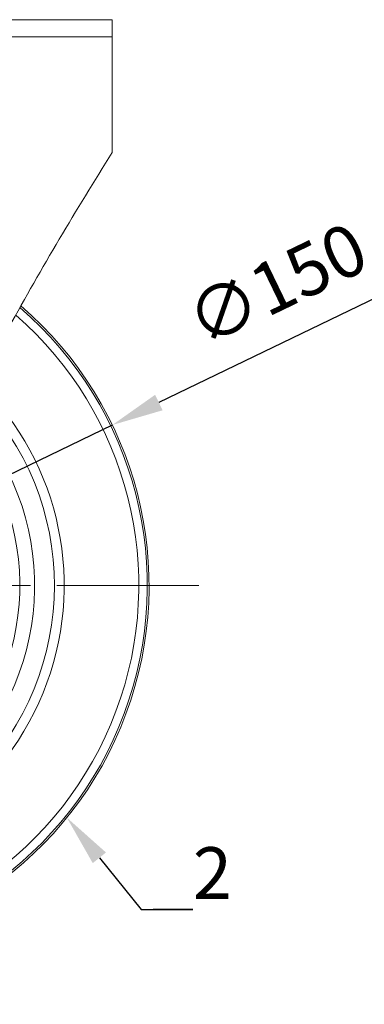
# Model space of a CAD drawing. Units: millimetres. Extents: x 10 to 287, y 10 to 200.
# Drawn here: x 123 to 147, y 57 to 124 of the extents above; entities that cross this region are included whole.
import ezdxf
from ezdxf import colors
from ezdxf.entities.mleader import LeaderData, LeaderLine
from ezdxf.math import Vec2, Vec3

# ---------------------------------------------------------------- set-up
doc = ezdxf.new("R2010")
doc.units = ezdxf.units.MM
doc.header["$LTSCALE"] = 0.75
doc.linetypes.add('CENTER2', pattern=[28.575, 19.05, -3.175, 3.175, -3.175])
for name, color, linetype, lineweight in [('FD_Dimensions', 7, 'Continuous', 13), ('Leaders', 7, 'Continuous', 13), ('Smart Centers', 7, 'CENTER2', 13), ('Visible', 7, 'Continuous', 13), ('Visible Narrow', 7, 'Continuous', 13)]:
    doc.layers.add(name, color=color, linetype=linetype, lineweight=lineweight)
doc.styles.get("Standard").update_dxf_attribs({"font": 'arial.ttf'})
doc.dimstyles.new('Dim-ISO-25', dxfattribs={"dimtxt": 3.5, "dimasz": 3.5, "dimexe": 2.1, "dimexo": 3, "dimgap": 1.4, "dimtad": 1, "dimdec": 4, "dimdsep": 46, "dimtxsty": 'Standard', "dimcen": 0, "dimadec": 4, "dimazin": 2, "dimtp": 0.1, "dimtm": 0.1, "dimtfac": 1, "dimtdec": 4, "dimtmove": 0, "dimatfit": 3, "dimfxl": 1, "dimarcsym": 0})

# ---------------------------------------------------------------- blocks, each defined once
blk = doc.blocks.new('*U7')
at = {"layer": 'Smart Centers', "color": 0, "ltscale": 0.75, "transparency": 16777216}
for p, q in [((0, 2.679), (0, 28.378)), ((-28.378, 0), (-2.679, 0)), ((2.679, 0), (28.378, 0)), ((0, -28.378), (0, -2.679))]:
    blk.add_line(p, q, dxfattribs=at)
at = {"layer": 'Smart Centers', "color": 0, "linetype": 'Continuous', "ltscale": 0.75, "transparency": 16777216}
for p, q in [((0, -0.893), (0, 0.893)), ((-0.893, 0), (0.893, 0))]:
    blk.add_line(p, q, dxfattribs=at)
blk = doc.blocks.new('*D26')
at = {"layer": 'Defpoints', "color": 0, "transparency": 16777216}
for p in [(129.686, 96.231), (84.663, 74.485)]:
    blk.add_point(p, dxfattribs=at)
at = {"layer": 'FD_Dimensions', "color": 0, "lineweight": -2, "transparency": 16777216}
for p, q in [((148.892, 105.507), (132.838, 97.753)), ((84.663, 74.485), (129.686, 96.231)), ((81.511, 72.963), (78.359, 71.44))]:
    blk.add_line(p, q, dxfattribs=at)
at = {"layer": 'FD_Dimensions', "color": 0, "transparency": 16777216}
for points in [[(132.584, 98.278), (133.091, 97.228), (129.686, 96.231)], [(81.257, 73.488), (81.765, 72.437), (84.663, 74.485)]]:
    blk.add_solid(points, dxfattribs=at)
at = {"layer": 'FD_Dimensions', "color": 0, "transparency": 16777216, "insert": (141.012, 105.349), "char_height": 3.5, "attachment_point": 5, "rotation": 25.78034}
blk.add_mtext('∅150', dxfattribs=at)

msp = doc.modelspace()

# ---------------------------------------------------------------- linework, layer by layer
at = {"layer": 'Visible', "extrusion": (0, 1, 0)}
for p, q in [((129.6744, 123.691241), (122.68162, 123.691241)), ((129.6744, 123.691241), (129.6744, 122.524575)), ((129.6744, 122.524575), (129.6744, 114.691241))]:
    msp.add_line(p, q, dxfattribs=at)
at = {"layer": 'Visible', "extrusion": (1.22465e-16, 0, -1)}
for centre, radius, start, end in [((-331.362045, -12.369293), 238.374255, 28.90386945, 32.21038236), ((-107.1744, 85.357908), 25, 130.74078961, 49.25921039), ((-107.1744, 85.357908), 24.877944, 130.79774278, 49.20225722), ((-107.1744, 85.357908), 18.583333, 135.06962904, 44.93037096), ((-107.1744, 85.357908), 17.25, 136.47376675, 43.52623325), ((-107.1744, 85.357908), 17.25, 136.47376675, 43.52623325), ((-107.1744, 85.357908), 16.25, 137.70818373, 42.29181627)]:
    msp.add_arc(centre, radius, start, end, dxfattribs=at)
at = {"layer": 'Visible Narrow', "extrusion": (0, 1, 0)}
msp.add_line((122.68162, 122.524575), (129.6744, 122.524575), dxfattribs=at)
at = {"layer": 'Visible Narrow', "extrusion": (1.22465e-16, 0, -1)}
msp.add_arc((-107.1744, 85.357908), 24.301284, 131.07684512, 48.92315488, dxfattribs=at)
at = {"layer": 'Visible Narrow'}
msp.add_arc((107.1744, 85.357908), 19.250473, 134.45320076, 45.54679924, dxfattribs=at)

# ---------------------------------------------------------------- block references
at = {"layer": 'Smart Centers', "ltscale": 0.75}
msp.add_blockref('*U7', (107.1744, 85.357908), dxfattribs=at)

# ---------------------------------------------------------------- dimensions: what is measured, and where the dimension line sits
at = {"layer": 'FD_Dimensions'}
dim = msp.add_diameter_dim_2p(p1=(84.662698, 74.484854), p2=(129.686101, 96.230963), dimstyle='Dim-ISO-25', override={"dimlfac": 3}, dxfattribs=at)
dim.commit()
dim.dimension.update_dxf_attribs({"geometry": '*D26', "text_midpoint": (141.012104, 105.349355)})

# ---------------------------------------------------------------- leaders
at = {"layer": 'Leaders'}
ml = msp.add_multileader_mtext('Standard', dxfattribs=at)
ml.set_content('2', color=256)
ml.set_leader_properties()
ml.build(insert=Vec2(0, 0))
ml.multileader.update_dxf_attribs({"text_left_attachment_type": 5, "text_right_attachment_type": 5, "dogleg_length": 3.5, "arrow_head_size": 3.5})
ctx = ml.context
ctx.base_point, ctx.char_height, ctx.arrow_head_size, ctx.landing_gap_size, ctx.plane_origin = Vec3(135.136287, 63.409684), 3.5, 3.5, 0, Vec3(126.605231, 69.627593)
ctx.left_attachment, ctx.right_attachment = 5, 5
notes = []
notes.append((ctx, [(0, (1, 1, 0), (131.636287, 63.409684), (1, 0), 3.5, [(0, [(126.605231, 69.627593)], 0, [])])]))
ctx.mtext.insert, ctx.mtext.flow_direction = Vec3(135.136287, 67.624009), 5
for ctx, leaders in notes:
    for number, flags, end, landing, length, lines in leaders:
        leader = LeaderData()
        leader.index, (leader.has_last_leader_line, leader.has_dogleg_vector, leader.attachment_direction) = number, flags
        leader.last_leader_point, leader.dogleg_vector, leader.dogleg_length = Vec3(end), Vec3(landing), length
        for number, points, colour, breaks in lines:
            line = LeaderLine()
            line.index, line.vertices, line.color, line.breaks = number, Vec3.list(points), colors.encode_raw_color(colour), breaks
            leader.lines.append(line)
        ctx.leaders.append(leader)

doc.saveas('drawing.dxf')
